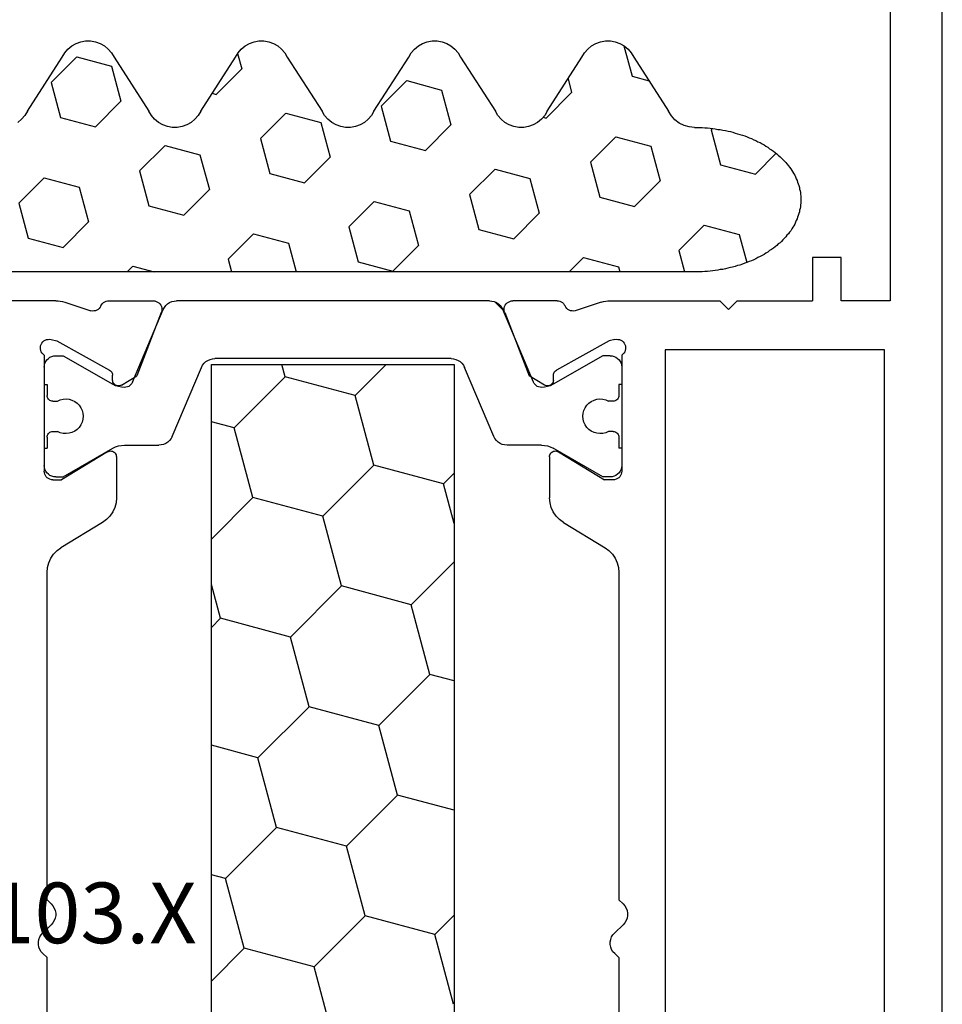
# Model space of a CAD drawing. Units: millimetres. Extents: x 0 to 9364, y -3081 to 980.
# Drawn here: x 8825 to 8857, y -2426 to -2392 of the extents above; entities that cross this region are included whole.
import ezdxf
from ezdxf.enums import TextEntityAlignment as Align

# ---------------------------------------------------------------- set-up
doc = ezdxf.new("R2010")
doc.units = ezdxf.units.MM
for name, color, linetype in [('CrossSectionsGums', 1, 'Continuous'), ('CrossSectionsProfils', 7, 'Continuous'), ('CrossSectionsTexts', 3, 'Continuous')]:
    doc.layers.add(name, color=color, linetype=linetype)
doc.styles.get("Standard").update_dxf_attribs({"font": 'complex.shx', "height": 60})

# ---------------------------------------------------------------- blocks, each defined once
blk = doc.blocks.new('12_37103_X_TEXT_4', base_point=(-84, -2476))
at = {"layer": 'CrossSectionsTexts'}
blk.add_text('12.37103.X', height=2.1, dxfattribs=at).set_placement((-117, -2424.25), align=Align.CENTER)
blk = doc.blocks.new('12_37103_X', base_point=(128.01, 1028.997))
at = {"layer": 'CrossSectionsProfils'}
for p, q in [((54.01, 1059.696), (54.01, 1073.997)), ((76.215, 1060.295), (76.126, 1060.279)), ((76.304, 1060.295), (76.215, 1060.295)), ((76.393, 1060.279), (76.304, 1060.295)), ((55.344, 1059.963), (55.343, 1059.911)), ((55.354, 1060.015), (55.344, 1059.963)), ((55.373, 1060.064), (55.354, 1060.015)), ((55.4, 1060.109), (55.373, 1060.064)), ((55.434, 1060.148), (55.4, 1060.109)), ((55.475, 1060.181), (55.434, 1060.148)), ((55.521, 1060.206), (55.475, 1060.181)), ((55.571, 1060.223), (55.521, 1060.206)), ((55.623, 1060.231), (55.571, 1060.223)), ((55.675, 1060.23), (55.623, 1060.231)), ((55.727, 1060.219), (55.675, 1060.23)), ((55.776, 1060.2), (55.727, 1060.219)), ((55.82, 1060.173), (55.776, 1060.2)), ((55.86, 1060.138), (55.82, 1060.173)), ((55.892, 1060.097), (55.86, 1060.138)), ((55.892, 1060.097), (59.91, 1060.097)), ((59.962, 1060.092), (59.91, 1060.097)), ((60.012, 1060.079), (59.962, 1060.092)), ((60.06, 1060.057), (60.012, 1060.079)), ((60.102, 1060.027), (60.06, 1060.057)), ((60.139, 1059.99), (60.102, 1060.027)), ((60.169, 1059.947), (60.139, 1059.99)), ((63.247, 1059.982), (63.082, 1059.939)), ((63.417, 1059.997), (63.247, 1059.982)), ((74.76, 1059.997), (63.417, 1059.997)), ((74.897, 1059.852), (74.76, 1059.997)), ((75.622, 1059.852), (75.897, 1060.142)), ((75.965, 1060.201), (75.897, 1060.142)), ((76.042, 1060.247), (75.965, 1060.201)), ((76.126, 1060.279), (76.042, 1060.247)), ((76.477, 1060.247), (76.393, 1060.279)), ((76.554, 1060.201), (76.477, 1060.247)), ((76.622, 1060.142), (76.554, 1060.201)), ((76.76, 1059.997), (76.622, 1060.142)), ((88.102, 1059.997), (76.76, 1059.997)), ((54.01, 1059.696), (54.013, 1059.618)), ((54.013, 1059.618), (54.022, 1059.539)), ((55.343, 1059.911), (55.351, 1059.859)), ((55.351, 1059.859), (55.399, 1059.665)), ((55.399, 1059.665), (56.412, 1057.835)), ((60.191, 1059.899), (60.169, 1059.947)), ((60.205, 1059.849), (60.191, 1059.899)), ((60.21, 1059.797), (60.205, 1059.849)), ((60.21, 1059.797), (60.21, 1059.497)), ((62.663, 1059.654), (62.562, 1059.517)), ((62.786, 1059.773), (62.663, 1059.654)), ((62.927, 1059.869), (62.786, 1059.773)), ((63.082, 1059.939), (62.927, 1059.869)), ((74.897, 1059.852), (74.965, 1059.793)), ((74.965, 1059.793), (75.042, 1059.747)), ((75.042, 1059.747), (75.126, 1059.715)), ((75.126, 1059.715), (75.215, 1059.699)), ((75.215, 1059.699), (75.304, 1059.699)), ((75.304, 1059.699), (75.393, 1059.715)), ((75.393, 1059.715), (75.477, 1059.747)), ((75.477, 1059.747), (75.554, 1059.793)), ((75.554, 1059.793), (75.622, 1059.852)), ((54.022, 1059.539), (54.037, 1059.462)), ((54.037, 1059.462), (54.059, 1059.386)), ((54.059, 1059.386), (54.355, 1058.478)), ((59.239, 1057.901), (60.21, 1059.497)), ((61.687, 1058.077), (62.562, 1059.517)), ((54.307, 1058.23), (54.334, 1058.274)), ((54.334, 1058.274), (54.352, 1058.323)), ((54.352, 1058.323), (54.362, 1058.374)), ((54.363, 1058.426), (54.355, 1058.478)), ((54.362, 1058.374), (54.363, 1058.426)), ((54.014, 1057.907), (54.01, 1057.858)), ((54.026, 1057.955), (54.014, 1057.907)), ((54.045, 1058), (54.026, 1057.955)), ((54.072, 1058.041), (54.045, 1058)), ((54.105, 1058.078), (54.072, 1058.041)), ((54.144, 1058.108), (54.105, 1058.078)), ((54.187, 1058.132), (54.144, 1058.108)), ((54.187, 1058.132), (54.232, 1058.157)), ((54.232, 1058.157), (54.273, 1058.19)), ((54.273, 1058.19), (54.307, 1058.23)), ((61.464, 1057.821), (61.586, 1057.94)), ((61.586, 1057.94), (61.687, 1058.077)), ((54.01, 1057.858), (54.01, 1056.323)), ((56.412, 1057.835), (56.432, 1057.806)), ((56.432, 1057.806), (56.456, 1057.781)), ((56.456, 1057.781), (56.484, 1057.761)), ((56.484, 1057.761), (56.515, 1057.746)), ((56.515, 1057.746), (56.549, 1057.736)), ((56.549, 1057.736), (56.583, 1057.732)), ((56.758, 1057.729), (56.583, 1057.732)), ((56.793, 1057.725), (56.758, 1057.729)), ((56.827, 1057.716), (56.793, 1057.725)), ((56.858, 1057.701), (56.827, 1057.716)), ((56.886, 1057.68), (56.858, 1057.701)), ((56.91, 1057.655), (56.886, 1057.68)), ((56.93, 1057.626), (56.91, 1057.655)), ((56.944, 1057.594), (56.93, 1057.626)), ((56.952, 1057.56), (56.944, 1057.594)), ((59.213, 1057.835), (59.21, 1057.8)), ((59.21, 1057.8), (59.212, 1057.765)), ((59.212, 1057.765), (59.221, 1057.731)), ((59.223, 1057.869), (59.213, 1057.835)), ((59.221, 1057.731), (59.235, 1057.699)), ((59.239, 1057.901), (59.223, 1057.869)), ((59.235, 1057.699), (59.255, 1057.67)), ((59.255, 1057.67), (59.28, 1057.645)), ((59.28, 1057.645), (59.309, 1057.624)), ((59.309, 1057.624), (59.34, 1057.609)), ((59.34, 1057.609), (59.374, 1057.6)), ((59.374, 1057.6), (59.41, 1057.597)), ((59.41, 1057.597), (60.833, 1057.597)), ((60.833, 1057.597), (61.002, 1057.611)), ((61.002, 1057.611), (61.167, 1057.655)), ((61.167, 1057.655), (61.323, 1057.725)), ((61.323, 1057.725), (61.464, 1057.821)), ((56.926, 1057.426), (56.605, 1056.892)), ((56.926, 1057.426), (56.942, 1057.457)), ((56.942, 1057.457), (56.951, 1057.491)), ((56.951, 1057.491), (56.955, 1057.526)), ((56.955, 1057.526), (56.952, 1057.56)), ((54.418, 1056.043), (56.605, 1056.892)), ((54.01, 1056.323), (54.014, 1056.27)), ((54.014, 1056.27), (54.028, 1056.219)), ((54.028, 1056.219), (54.051, 1056.171)), ((54.051, 1056.171), (54.081, 1056.128)), ((54.081, 1056.128), (54.119, 1056.091)), ((54.119, 1056.091), (54.163, 1056.061)), ((54.163, 1056.061), (54.211, 1056.04)), ((54.211, 1056.04), (54.262, 1056.027)), ((54.262, 1056.027), (54.315, 1056.023)), ((54.315, 1056.023), (54.367, 1056.028)), ((54.367, 1056.028), (54.418, 1056.043)), ((54.014, 1043.924), (54.01, 1043.871)), ((54.028, 1043.975), (54.014, 1043.924)), ((54.051, 1044.022), (54.028, 1043.975)), ((54.081, 1044.066), (54.051, 1044.022)), ((54.119, 1044.103), (54.081, 1044.066)), ((54.163, 1044.132), (54.119, 1044.103)), ((54.211, 1044.154), (54.163, 1044.132)), ((54.262, 1044.167), (54.211, 1044.154)), ((54.315, 1044.171), (54.262, 1044.167)), ((54.367, 1044.165), (54.315, 1044.171)), ((54.418, 1044.151), (54.367, 1044.165)), ((54.418, 1044.151), (56.605, 1043.302)), ((54.01, 1042.336), (54.01, 1043.871)), ((56.926, 1042.768), (56.605, 1043.302)), ((56.91, 1042.539), (56.93, 1042.568)), ((56.942, 1042.736), (56.926, 1042.768)), ((56.93, 1042.568), (56.944, 1042.6)), ((56.951, 1042.703), (56.942, 1042.736)), ((56.944, 1042.6), (56.952, 1042.633)), ((56.955, 1042.668), (56.951, 1042.703)), ((56.952, 1042.633), (56.955, 1042.668)), ((59.309, 1042.57), (59.28, 1042.549)), ((59.34, 1042.585), (59.309, 1042.57)), ((59.374, 1042.594), (59.34, 1042.585)), ((59.41, 1042.597), (59.374, 1042.594)), ((59.41, 1042.597), (60.833, 1042.597)), ((61.002, 1042.582), (60.833, 1042.597)), ((61.167, 1042.539), (61.002, 1042.582)), ((54.01, 1042.336), (54.014, 1042.287)), ((54.014, 1042.287), (54.026, 1042.239)), ((54.026, 1042.239), (54.045, 1042.194)), ((55.399, 1040.529), (56.412, 1042.358)), ((56.432, 1042.387), (56.412, 1042.358)), ((56.456, 1042.412), (56.432, 1042.387)), ((56.484, 1042.433), (56.456, 1042.412)), ((56.515, 1042.448), (56.484, 1042.433)), ((56.549, 1042.458), (56.515, 1042.448)), ((56.583, 1042.461), (56.549, 1042.458)), ((56.758, 1042.465), (56.583, 1042.461)), ((56.758, 1042.465), (56.793, 1042.468)), ((56.793, 1042.468), (56.827, 1042.478)), ((56.827, 1042.478), (56.858, 1042.493)), ((56.858, 1042.493), (56.886, 1042.514)), ((56.886, 1042.514), (56.91, 1042.539)), ((59.212, 1042.429), (59.21, 1042.393)), ((59.21, 1042.393), (59.213, 1042.358)), ((59.221, 1042.463), (59.212, 1042.429)), ((59.213, 1042.358), (59.223, 1042.325)), ((59.235, 1042.495), (59.221, 1042.463)), ((59.223, 1042.325), (59.239, 1042.293)), ((59.255, 1042.524), (59.235, 1042.495)), ((59.239, 1042.293), (60.21, 1040.697)), ((59.28, 1042.549), (59.255, 1042.524)), ((61.323, 1042.469), (61.167, 1042.539)), ((61.464, 1042.373), (61.323, 1042.469)), ((61.586, 1042.254), (61.464, 1042.373)), ((61.687, 1042.117), (61.586, 1042.254)), ((54.045, 1042.194), (54.072, 1042.153)), ((54.072, 1042.153), (54.105, 1042.116)), ((54.105, 1042.116), (54.144, 1042.086)), ((54.144, 1042.086), (54.187, 1042.062)), ((54.232, 1042.037), (54.187, 1042.062)), ((54.273, 1042.004), (54.232, 1042.037)), ((54.307, 1041.964), (54.273, 1042.004)), ((54.334, 1041.919), (54.307, 1041.964)), ((54.352, 1041.871), (54.334, 1041.919)), ((61.687, 1042.117), (62.562, 1040.677)), ((54.059, 1040.807), (54.355, 1041.716)), ((54.362, 1041.82), (54.352, 1041.871)), ((54.355, 1041.716), (54.363, 1041.767)), ((54.363, 1041.767), (54.362, 1041.82)), ((54.013, 1040.576), (54.01, 1040.497)), ((54.022, 1040.654), (54.013, 1040.576)), ((54.037, 1040.732), (54.022, 1040.654)), ((54.059, 1040.807), (54.037, 1040.732)), ((55.351, 1040.335), (55.399, 1040.529)), ((60.21, 1040.397), (60.21, 1040.697)), ((62.562, 1040.677), (62.663, 1040.54)), ((62.663, 1040.54), (62.786, 1040.421)), ((54.01, 1040.497), (54.01, 1036.697)), ((55.351, 1040.335), (55.343, 1040.283)), ((55.343, 1040.283), (55.344, 1040.23)), ((55.344, 1040.23), (55.354, 1040.179)), ((55.354, 1040.179), (55.373, 1040.13)), ((60.102, 1040.167), (60.139, 1040.204)), ((60.139, 1040.204), (60.169, 1040.247)), ((60.169, 1040.247), (60.191, 1040.294)), ((60.191, 1040.294), (60.205, 1040.345)), ((60.205, 1040.345), (60.21, 1040.397)), ((62.786, 1040.421), (62.927, 1040.325)), ((62.927, 1040.325), (63.082, 1040.255)), ((63.082, 1040.255), (63.247, 1040.211)), ((63.247, 1040.211), (63.417, 1040.197)), ((63.417, 1040.197), (74.76, 1040.197)), ((74.897, 1040.052), (74.76, 1040.197)), ((75.622, 1040.052), (75.897, 1040.342)), ((75.965, 1040.401), (75.897, 1040.342)), ((76.042, 1040.447), (75.965, 1040.401)), ((76.126, 1040.479), (76.042, 1040.447)), ((76.215, 1040.495), (76.126, 1040.479)), ((76.304, 1040.495), (76.215, 1040.495)), ((76.393, 1040.479), (76.304, 1040.495)), ((76.477, 1040.447), (76.393, 1040.479)), ((76.554, 1040.401), (76.477, 1040.447)), ((76.622, 1040.342), (76.554, 1040.401)), ((76.76, 1040.197), (76.622, 1040.342)), ((76.76, 1040.197), (88.102, 1040.197)), ((55.373, 1040.13), (55.4, 1040.085)), ((55.4, 1040.085), (55.434, 1040.046)), ((55.434, 1040.046), (55.475, 1040.013)), ((55.475, 1040.013), (55.521, 1039.988)), ((55.521, 1039.988), (55.571, 1039.971)), ((55.571, 1039.971), (55.623, 1039.963)), ((55.623, 1039.963), (55.675, 1039.964)), ((55.675, 1039.964), (55.727, 1039.974)), ((55.727, 1039.974), (55.776, 1039.994)), ((55.776, 1039.994), (55.82, 1040.021)), ((55.82, 1040.021), (55.86, 1040.056)), ((55.86, 1040.056), (55.892, 1040.097)), ((55.892, 1040.097), (59.91, 1040.097)), ((59.91, 1040.097), (59.962, 1040.101)), ((59.962, 1040.101), (60.012, 1040.115)), ((60.012, 1040.115), (60.06, 1040.137)), ((60.06, 1040.137), (60.102, 1040.167)), ((74.897, 1040.052), (74.965, 1039.993)), ((74.965, 1039.993), (75.042, 1039.947)), ((75.042, 1039.947), (75.126, 1039.915)), ((75.126, 1039.915), (75.215, 1039.899)), ((75.215, 1039.899), (75.304, 1039.899)), ((75.304, 1039.899), (75.393, 1039.915)), ((75.393, 1039.915), (75.477, 1039.947)), ((75.477, 1039.947), (75.554, 1039.993)), ((75.554, 1039.993), (75.622, 1040.052)), ((55.71, 1038.597), (95.81, 1038.597)), ((55.71, 1030.997), (55.71, 1038.597)), ((54.31, 1036.397), (54.01, 1036.697)), ((54.31, 1036.397), (54.01, 1036.097)), ((54.01, 1036.097), (54.01, 1033.497)), ((52.51, 1032.497), (52.51, 1033.497)), ((52.51, 1033.497), (54.01, 1033.497)), ((54.01, 1032.497), (52.51, 1032.497)), ((54.01, 1030.797), (54.01, 1032.497)), ((95.81, 1030.997), (55.71, 1030.997)), ((34.51, 1030.797), (54.01, 1030.797)), ((127.51, 1028.997), (25.01, 1028.997))]:
    blk.add_line(p, q, dxfattribs=at)
at = {"layer": 'CrossSectionsProfils', "color": 1}
for p, q in [((56.003, 1059.954), (55.963, 1059.897)), ((56.052, 1060.003), (56.003, 1059.954)), ((56.11, 1060.043), (56.052, 1060.003)), ((56.173, 1060.073), (56.11, 1060.043)), ((56.24, 1060.091), (56.173, 1060.073)), ((56.31, 1060.097), (56.24, 1060.091)), ((56.31, 1060.097), (56.91, 1060.097)), ((56.91, 1060.097), (56.91, 1059.997)), ((56.91, 1059.997), (57.285, 1059.997)), ((57.319, 1059.994), (57.285, 1059.997)), ((57.353, 1059.985), (57.319, 1059.994)), ((57.385, 1059.97), (57.353, 1059.985)), ((57.413, 1059.95), (57.385, 1059.97)), ((57.438, 1059.925), (57.413, 1059.95)), ((58.606, 1059.95), (58.581, 1059.925)), ((58.635, 1059.97), (58.606, 1059.95)), ((58.666, 1059.985), (58.635, 1059.97)), ((58.7, 1059.994), (58.666, 1059.985)), ((58.735, 1059.997), (58.7, 1059.994)), ((58.735, 1059.997), (59.11, 1059.997)), ((59.11, 1060.097), (59.11, 1059.997)), ((59.11, 1060.097), (59.71, 1060.097)), ((59.779, 1060.091), (59.71, 1060.097)), ((59.846, 1060.073), (59.779, 1060.091)), ((59.91, 1060.043), (59.846, 1060.073)), ((59.967, 1060.003), (59.91, 1060.043)), ((60.016, 1059.954), (59.967, 1060.003)), ((60.056, 1059.897), (60.016, 1059.954)), ((55.916, 1059.766), (55.91, 1059.697)), ((55.91, 1059.697), (55.91, 1059.436)), ((55.934, 1059.834), (55.916, 1059.766)), ((55.963, 1059.897), (55.934, 1059.834)), ((57.458, 1059.897), (57.438, 1059.925)), ((57.485, 1059.637), (57.442, 1059.543)), ((57.472, 1059.865), (57.458, 1059.897)), ((57.481, 1059.832), (57.472, 1059.865)), ((57.485, 1059.797), (57.481, 1059.832)), ((57.485, 1059.797), (57.485, 1059.637)), ((58.538, 1059.832), (58.535, 1059.797)), ((58.535, 1059.797), (58.535, 1059.637)), ((58.577, 1059.543), (58.535, 1059.637)), ((58.547, 1059.865), (58.538, 1059.832)), ((58.561, 1059.897), (58.547, 1059.865)), ((58.581, 1059.925), (58.561, 1059.897)), ((60.085, 1059.834), (60.056, 1059.897)), ((60.103, 1059.766), (60.085, 1059.834)), ((60.11, 1059.697), (60.103, 1059.766)), ((60.11, 1059.697), (60.11, 1059.436)), ((55.91, 1059.436), (56.902, 1057.716)), ((57.417, 1059.442), (57.41, 1059.339)), ((57.41, 1059.339), (57.42, 1059.236)), ((57.442, 1059.543), (57.417, 1059.442)), ((58.602, 1059.442), (58.577, 1059.543)), ((58.599, 1059.236), (58.609, 1059.339)), ((58.609, 1059.339), (58.602, 1059.442)), ((60.11, 1059.436), (59.117, 1057.716)), ((57.42, 1059.236), (57.448, 1059.136)), ((57.448, 1059.136), (57.493, 1059.042)), ((57.493, 1059.042), (57.553, 1058.958)), ((57.553, 1058.958), (57.627, 1058.885)), ((58.392, 1058.885), (58.466, 1058.958)), ((58.466, 1058.958), (58.526, 1059.042)), ((58.526, 1059.042), (58.571, 1059.136)), ((58.571, 1059.136), (58.599, 1059.236)), ((57.627, 1058.885), (57.712, 1058.826)), ((57.712, 1058.826), (57.806, 1058.782)), ((57.806, 1058.782), (57.906, 1058.756)), ((57.906, 1058.756), (58.01, 1058.747)), ((58.01, 1058.747), (58.113, 1058.756)), ((58.113, 1058.756), (58.213, 1058.782)), ((58.213, 1058.782), (58.307, 1058.826)), ((58.307, 1058.826), (58.392, 1058.885)), ((56.949, 1057.623), (56.902, 1057.716)), ((56.982, 1057.524), (56.949, 1057.623)), ((59.07, 1057.623), (59.037, 1057.524)), ((59.117, 1057.716), (59.07, 1057.623)), ((57.003, 1057.421), (56.982, 1057.524)), ((56.993, 1057.218), (57.005, 1057.267)), ((57.01, 1057.316), (57.003, 1057.421)), ((57.005, 1057.267), (57.01, 1057.316)), ((59.016, 1057.421), (59.01, 1057.316)), ((59.01, 1057.316), (59.01, 1056.125)), ((59.037, 1057.524), (59.016, 1057.421)), ((56.827, 1057.04), (54.314, 1055.974)), ((56.827, 1057.04), (56.871, 1057.064)), ((56.871, 1057.064), (56.911, 1057.094)), ((56.911, 1057.094), (56.945, 1057.131)), ((56.945, 1057.131), (56.973, 1057.172)), ((56.973, 1057.172), (56.993, 1057.218)), ((54.174, 1055.884), (54.117, 1055.823)), ((54.24, 1055.935), (54.174, 1055.884)), ((54.314, 1055.974), (54.24, 1055.935)), ((58.902, 1055.815), (58.948, 1055.885)), ((58.948, 1055.885), (58.982, 1055.961)), ((58.982, 1055.961), (59.003, 1056.042)), ((59.003, 1056.042), (59.01, 1056.125)), ((54.016, 1055.597), (54.01, 1055.514)), ((54.037, 1055.678), (54.016, 1055.597)), ((54.071, 1055.754), (54.037, 1055.678)), ((54.117, 1055.823), (54.071, 1055.754)), ((58.705, 1055.665), (56.314, 1054.65)), ((58.705, 1055.665), (58.779, 1055.704)), ((58.779, 1055.704), (58.845, 1055.754)), ((58.845, 1055.754), (58.902, 1055.815)), ((54.01, 1044.68), (54.01, 1055.514)), ((56.117, 1054.5), (56.071, 1054.43)), ((56.174, 1054.561), (56.117, 1054.5)), ((56.24, 1054.611), (56.174, 1054.561)), ((56.314, 1054.65), (56.24, 1054.611)), ((56.016, 1054.273), (56.01, 1054.19)), ((56.01, 1046.004), (56.01, 1054.19)), ((56.037, 1054.354), (56.016, 1054.273)), ((56.071, 1054.43), (56.037, 1054.354)), ((95.31, 1054.304), (56.21, 1054.304)), ((56.21, 1054.304), (56.21, 1045.904)), ((58.41, 1053.515), (58.199, 1054.304)), ((60.825, 1052.868), (62.261, 1054.304)), ((65.007, 1053.989), (63.832, 1054.304)), ((65.007, 1053.989), (65.322, 1054.304)), ((69.837, 1052.695), (69.406, 1054.304)), ((74.02, 1053.816), (73.889, 1054.304)), ((76.435, 1053.169), (77.57, 1054.304)), ((65.655, 1051.574), (65.007, 1053.989)), ((72.252, 1052.048), (74.02, 1053.816)), ((76.435, 1053.169), (74.02, 1053.816)), ((56.642, 1051.748), (58.41, 1053.515)), ((60.825, 1052.868), (58.41, 1053.515)), ((77.082, 1050.754), (76.435, 1053.169)), ((61.472, 1050.453), (60.825, 1052.868)), ((68.069, 1050.927), (69.837, 1052.695)), ((72.252, 1052.048), (69.837, 1052.695)), ((56.642, 1051.748), (56.21, 1051.864)), ((72.899, 1049.633), (72.252, 1052.048)), ((57.289, 1049.333), (56.642, 1051.748)), ((63.887, 1049.806), (65.655, 1051.574)), ((68.069, 1050.927), (65.655, 1051.574)), ((68.716, 1048.512), (68.069, 1050.927)), ((75.314, 1048.986), (77.082, 1050.754)), ((79.496, 1050.107), (77.082, 1050.754)), ((59.704, 1048.686), (61.472, 1050.453)), ((63.887, 1049.806), (61.472, 1050.453)), ((64.534, 1047.392), (63.887, 1049.806)), ((71.131, 1047.865), (72.899, 1049.633)), ((75.314, 1048.986), (72.899, 1049.633)), ((56.21, 1048.253), (57.289, 1049.333)), ((59.704, 1048.686), (57.289, 1049.333)), ((75.961, 1046.571), (75.314, 1048.986)), ((60.351, 1046.271), (59.704, 1048.686)), ((66.949, 1046.745), (68.716, 1048.512)), ((71.131, 1047.865), (68.716, 1048.512)), ((71.657, 1045.904), (71.131, 1047.865)), ((63.046, 1045.904), (64.534, 1047.392)), ((66.949, 1046.745), (64.534, 1047.392)), ((67.174, 1045.904), (66.949, 1046.745)), ((75.294, 1045.904), (75.961, 1046.571)), ((78.376, 1045.924), (75.961, 1046.571)), ((56.01, 1046.004), (56.016, 1045.921)), ((59.984, 1045.904), (60.351, 1046.271)), ((61.721, 1045.904), (60.351, 1046.271)), ((56.016, 1045.921), (56.037, 1045.84)), ((56.037, 1045.84), (56.071, 1045.764)), ((56.071, 1045.764), (56.117, 1045.694)), ((56.117, 1045.694), (56.174, 1045.633)), ((56.174, 1045.633), (56.24, 1045.583)), ((56.21, 1045.904), (95.31, 1045.904)), ((56.24, 1045.583), (56.314, 1045.544)), ((58.705, 1044.529), (56.314, 1045.544)), ((54.01, 1044.68), (54.016, 1044.597)), ((54.016, 1044.597), (54.037, 1044.516)), ((54.037, 1044.516), (54.071, 1044.44)), ((54.327, 1044.214), (54.044, 1044.498)), ((54.071, 1044.44), (54.117, 1044.37)), ((54.117, 1044.37), (54.174, 1044.309)), ((54.174, 1044.309), (54.24, 1044.259)), ((58.779, 1044.49), (58.705, 1044.529)), ((58.845, 1044.439), (58.779, 1044.49)), ((58.902, 1044.378), (58.845, 1044.439)), ((58.948, 1044.309), (58.902, 1044.378)), ((58.982, 1044.233), (58.948, 1044.309)), ((54.24, 1044.259), (54.314, 1044.22)), ((56.827, 1043.153), (54.314, 1044.22)), ((59.003, 1044.152), (58.982, 1044.233)), ((59.01, 1044.069), (59.003, 1044.152)), ((59.01, 1042.877), (59.01, 1044.069)), ((56.871, 1043.13), (56.827, 1043.153)), ((56.911, 1043.1), (56.871, 1043.13)), ((56.945, 1043.063), (56.911, 1043.1)), ((56.973, 1043.021), (56.945, 1043.063)), ((56.993, 1042.976), (56.973, 1043.021)), ((57.005, 1042.927), (56.993, 1042.976)), ((57.01, 1042.877), (57.005, 1042.927)), ((56.902, 1042.477), (56.949, 1042.571)), ((56.949, 1042.571), (56.982, 1042.67)), ((56.982, 1042.67), (57.003, 1042.773)), ((57.003, 1042.773), (57.01, 1042.877)), ((59.01, 1042.877), (59.016, 1042.773)), ((59.016, 1042.773), (59.037, 1042.67)), ((59.037, 1042.67), (59.07, 1042.571)), ((59.07, 1042.571), (59.117, 1042.477)), ((55.91, 1040.758), (56.902, 1042.477)), ((60.11, 1040.758), (59.117, 1042.477)), ((57.553, 1041.236), (57.493, 1041.152)), ((57.627, 1041.309), (57.553, 1041.236)), ((57.712, 1041.368), (57.627, 1041.309)), ((57.806, 1041.411), (57.712, 1041.368)), ((57.906, 1041.438), (57.806, 1041.411)), ((58.01, 1041.447), (57.906, 1041.438)), ((58.113, 1041.438), (58.01, 1041.447)), ((58.213, 1041.411), (58.113, 1041.438)), ((58.307, 1041.368), (58.213, 1041.411)), ((58.392, 1041.309), (58.307, 1041.368)), ((58.466, 1041.236), (58.392, 1041.309)), ((58.526, 1041.152), (58.466, 1041.236)), ((57.42, 1040.958), (57.41, 1040.855)), ((57.41, 1040.855), (57.417, 1040.752)), ((57.448, 1041.058), (57.42, 1040.958)), ((57.493, 1041.152), (57.448, 1041.058)), ((58.571, 1041.058), (58.526, 1041.152)), ((58.599, 1040.958), (58.571, 1041.058)), ((58.609, 1040.855), (58.599, 1040.958)), ((58.602, 1040.752), (58.609, 1040.855)), ((55.91, 1040.497), (55.91, 1040.758)), ((57.417, 1040.752), (57.442, 1040.651)), ((57.442, 1040.651), (57.485, 1040.556)), ((57.485, 1040.397), (57.485, 1040.556)), ((58.535, 1040.556), (58.577, 1040.651)), ((58.535, 1040.397), (58.535, 1040.556)), ((58.577, 1040.651), (58.602, 1040.752)), ((60.11, 1040.497), (60.11, 1040.758)), ((55.91, 1040.497), (55.916, 1040.427)), ((55.916, 1040.427), (55.934, 1040.36)), ((55.934, 1040.36), (55.963, 1040.297)), ((55.963, 1040.297), (56.003, 1040.24)), ((56.003, 1040.24), (56.052, 1040.19)), ((56.052, 1040.19), (56.11, 1040.15)), ((56.91, 1040.097), (56.91, 1040.197)), ((56.91, 1040.197), (57.285, 1040.197)), ((57.285, 1040.197), (57.319, 1040.2)), ((57.319, 1040.2), (57.353, 1040.209)), ((57.353, 1040.209), (57.385, 1040.224)), ((57.385, 1040.224), (57.413, 1040.244)), ((57.413, 1040.244), (57.438, 1040.268)), ((57.438, 1040.268), (57.458, 1040.297)), ((57.458, 1040.297), (57.472, 1040.328)), ((57.472, 1040.328), (57.481, 1040.362)), ((57.481, 1040.362), (57.485, 1040.397)), ((58.535, 1040.397), (58.538, 1040.362)), ((58.538, 1040.362), (58.547, 1040.328)), ((58.547, 1040.328), (58.561, 1040.297)), ((58.561, 1040.297), (58.581, 1040.268)), ((58.581, 1040.268), (58.606, 1040.244)), ((58.606, 1040.244), (58.635, 1040.224)), ((58.635, 1040.224), (58.666, 1040.209)), ((58.666, 1040.209), (58.7, 1040.2)), ((58.7, 1040.2), (58.735, 1040.197)), ((58.735, 1040.197), (59.11, 1040.197)), ((59.11, 1040.097), (59.11, 1040.197)), ((59.91, 1040.15), (59.967, 1040.19)), ((59.967, 1040.19), (60.016, 1040.24)), ((60.016, 1040.24), (60.056, 1040.297)), ((60.056, 1040.297), (60.085, 1040.36)), ((60.085, 1040.36), (60.103, 1040.427)), ((60.103, 1040.427), (60.11, 1040.497)), ((56.11, 1040.15), (56.173, 1040.121)), ((56.173, 1040.121), (56.24, 1040.103)), ((56.24, 1040.103), (56.31, 1040.097)), ((56.31, 1040.097), (56.91, 1040.097)), ((59.11, 1040.097), (59.71, 1040.097)), ((59.71, 1040.097), (59.779, 1040.103)), ((59.779, 1040.103), (59.846, 1040.121)), ((59.846, 1040.121), (59.91, 1040.15))]:
    blk.add_line(p, q, dxfattribs=at)
blk = doc.blocks.new('240_0808_0', base_point=(-6819.66, -755.27))
at = {"layer": 'CrossSectionsGums', "color": 252, "true_color": 0x848484}
for p, q in [((-6817.82, -755.4), (-6817.88, -755.43)), ((-6817.76, -755.38), (-6817.82, -755.4)), ((-6817.7, -755.36), (-6817.76, -755.38)), ((-6817.64, -755.34), (-6817.7, -755.36)), ((-6817.58, -755.32), (-6817.64, -755.34)), ((-6817.52, -755.31), (-6817.58, -755.32)), ((-6817.46, -755.29), (-6817.52, -755.31)), ((-6817.4, -755.28), (-6817.46, -755.29)), ((-6817.34, -755.28), (-6817.4, -755.28)), ((-6817.28, -755.27), (-6817.34, -755.28)), ((-6817.22, -755.27), (-6817.28, -755.27)), ((-6817.16, -755.27), (-6817.22, -755.27)), ((-6817.09, -755.27), (-6817.16, -755.27)), ((-6817.03, -755.27), (-6817.09, -755.27)), ((-6816.97, -755.28), (-6817.03, -755.27)), ((-6816.91, -755.28), (-6816.97, -755.28)), ((-6816.85, -755.29), (-6816.91, -755.28)), ((-6816.79, -755.31), (-6816.85, -755.29)), ((-6816.73, -755.32), (-6816.79, -755.31)), ((-6816.67, -755.34), (-6816.73, -755.32)), ((-6816.61, -755.36), (-6816.67, -755.34)), ((-6816.55, -755.38), (-6816.61, -755.36)), ((-6816.49, -755.4), (-6816.55, -755.38)), ((-6816.43, -755.43), (-6816.49, -755.4)), ((-6818.34, -755.7), (-6818.39, -755.75)), ((-6818.28, -755.66), (-6818.34, -755.7)), ((-6818.23, -755.62), (-6818.28, -755.66)), ((-6818.17, -755.58), (-6818.23, -755.62)), ((-6818.11, -755.55), (-6818.17, -755.58)), ((-6818.06, -755.51), (-6818.11, -755.55)), ((-6818, -755.48), (-6818.06, -755.51)), ((-6817.94, -755.45), (-6818, -755.48)), ((-6817.88, -755.43), (-6817.94, -755.45)), ((-6816.37, -755.45), (-6816.43, -755.43)), ((-6816.31, -755.48), (-6816.37, -755.45)), ((-6816.26, -755.51), (-6816.31, -755.48)), ((-6816.2, -755.55), (-6816.26, -755.51)), ((-6816.14, -755.58), (-6816.2, -755.55)), ((-6816.09, -755.62), (-6816.14, -755.58)), ((-6816.03, -755.66), (-6816.09, -755.62)), ((-6815.98, -755.7), (-6816.03, -755.66)), ((-6815.92, -755.75), (-6815.98, -755.7)), ((-6818.69, -756.05), (-6818.74, -756.1)), ((-6818.65, -755.99), (-6818.69, -756.05)), ((-6818.6, -755.94), (-6818.65, -755.99)), ((-6818.55, -755.89), (-6818.6, -755.94)), ((-6818.49, -755.84), (-6818.55, -755.89)), ((-6818.44, -755.79), (-6818.49, -755.84)), ((-6818.39, -755.75), (-6818.44, -755.79)), ((-6815.87, -755.79), (-6815.92, -755.75)), ((-6815.82, -755.84), (-6815.87, -755.79)), ((-6815.77, -755.89), (-6815.82, -755.84)), ((-6815.72, -755.94), (-6815.77, -755.89)), ((-6815.67, -755.99), (-6815.72, -755.94)), ((-6815.62, -756.05), (-6815.67, -755.99)), ((-6815.57, -756.1), (-6815.62, -756.05)), ((-6818.97, -756.41), (-6819.01, -756.48)), ((-6818.92, -756.35), (-6818.97, -756.41)), ((-6818.88, -756.28), (-6818.92, -756.35)), ((-6818.84, -756.22), (-6818.88, -756.28)), ((-6818.79, -756.16), (-6818.84, -756.22)), ((-6818.74, -756.1), (-6818.79, -756.16)), ((-6816.269, -756.844), (-6815.55, -756.124)), ((-6815.52, -756.16), (-6815.57, -756.1)), ((-6815.48, -756.22), (-6815.52, -756.16)), ((-6815.43, -756.28), (-6815.48, -756.22)), ((-6815.39, -756.35), (-6815.43, -756.28)), ((-6815.34, -756.41), (-6815.39, -756.35)), ((-6815.3, -756.48), (-6815.34, -756.41)), ((-6819.16, -756.76), (-6819.2, -756.83)), ((-6819.13, -756.68), (-6819.16, -756.76)), ((-6819.09, -756.61), (-6819.13, -756.68)), ((-6819.05, -756.54), (-6819.09, -756.61)), ((-6819.01, -756.48), (-6819.05, -756.54)), ((-6815.26, -756.54), (-6815.3, -756.48)), ((-6815.22, -756.61), (-6815.26, -756.54)), ((-6815.18, -756.68), (-6815.22, -756.61)), ((-6815.15, -756.76), (-6815.18, -756.68)), ((-6815.11, -756.83), (-6815.15, -756.76)), ((-6819.3, -757.06), (-6819.33, -757.14)), ((-6819.27, -756.98), (-6819.3, -757.06)), ((-6819.24, -756.9), (-6819.27, -756.98)), ((-6819.2, -756.83), (-6819.24, -756.9)), ((-6815.946, -758.052), (-6816.269, -756.844)), ((-6815.08, -756.9), (-6815.11, -756.83)), ((-6815.04, -756.98), (-6815.08, -756.9)), ((-6815.01, -757.06), (-6815.04, -756.98)), ((-6814.98, -757.13), (-6815.01, -757.06)), ((-6819.42, -757.38), (-6819.44, -757.46)), ((-6819.39, -757.29), (-6819.42, -757.38)), ((-6819.36, -757.21), (-6819.39, -757.29)), ((-6819.33, -757.14), (-6819.36, -757.21)), ((-6818.361, -757.405), (-6819.332, -757.144)), ((-6818.037, -758.612), (-6818.361, -757.405)), ((-6814.95, -757.21), (-6814.98, -757.13)), ((-6814.92, -757.29), (-6814.95, -757.21)), ((-6814.9, -757.38), (-6814.92, -757.29)), ((-6814.87, -757.46), (-6814.9, -757.38)), ((-6819.51, -757.71), (-6819.53, -757.8)), ((-6819.49, -757.63), (-6819.51, -757.71)), ((-6819.47, -757.54), (-6819.49, -757.63)), ((-6819.44, -757.46), (-6819.47, -757.54)), ((-6814.85, -757.54), (-6814.87, -757.46)), ((-6814.82, -757.62), (-6814.85, -757.54)), ((-6814.8, -757.71), (-6814.82, -757.62)), ((-6814.78, -757.79), (-6814.8, -757.71)), ((-6819.58, -758.06), (-6819.6, -758.14)), ((-6819.57, -757.97), (-6819.58, -758.06)), ((-6819.55, -757.88), (-6819.57, -757.97)), ((-6819.53, -757.8), (-6819.55, -757.88)), ((-6814.739, -758.375), (-6815.946, -758.052)), ((-6814.76, -757.88), (-6814.78, -757.79)), ((-6814.75, -757.97), (-6814.76, -757.88)), ((-6814.73, -758.06), (-6814.75, -757.97)), ((-6814.72, -758.14), (-6814.73, -758.06)), ((-6819.63, -758.41), (-6819.64, -758.5)), ((-6819.62, -758.32), (-6819.63, -758.41)), ((-6819.61, -758.23), (-6819.62, -758.32)), ((-6819.6, -758.14), (-6819.61, -758.23)), ((-6814.739, -758.375), (-6814.689, -758.326)), ((-6814.7, -758.23), (-6814.72, -758.14)), ((-6814.69, -758.32), (-6814.7, -758.23)), ((-6814.68, -758.41), (-6814.69, -758.32)), ((-6814.67, -758.5), (-6814.68, -758.41)), ((-6819.65, -758.77), (-6819.66, -758.86)), ((-6819.64, -758.59), (-6819.65, -758.68)), ((-6819.65, -758.68), (-6819.65, -758.77)), ((-6819.64, -758.5), (-6819.64, -758.59)), ((-6818.921, -759.496), (-6818.037, -758.612)), ((-6814.67, -758.59), (-6814.67, -758.5)), ((-6814.66, -758.68), (-6814.67, -758.59)), ((-6814.66, -758.77), (-6814.66, -758.68)), ((-6814.66, -758.86), (-6814.66, -758.77)), ((-6819.66, -758.86), (-6819.66, -758.95)), ((-6819.656, -758.95), (-6819.656, -788.957)), ((-6814.66, -758.95), (-6814.66, -758.86)), ((-6814.656, -758.95), (-6814.638, -759.135)), ((-6814.638, -759.135), (-6814.587, -759.313)), ((-6818.921, -759.496), (-6819.656, -759.299)), ((-6814.587, -759.313), (-6814.504, -759.479)), ((-6814.504, -759.479), (-6814.391, -759.627)), ((-6814.391, -759.627), (-6814.254, -759.751)), ((-6814.254, -759.751), (-6814.095, -759.847)), ((-6817.39, -761.027), (-6816.506, -760.143)), ((-6815.299, -760.466), (-6816.506, -760.143)), ((-6812.217, -761.051), (-6814.095, -759.847)), ((-6814.975, -761.674), (-6815.299, -760.466)), ((-6812.884, -761.113), (-6813.043, -760.522)), ((-6817.067, -762.234), (-6817.39, -761.027)), ((-6811.823, -761.398), (-6812.884, -761.113)), ((-6812.07, -761.139), (-6812.217, -761.051)), ((-6811.94, -761.251), (-6812.07, -761.139)), ((-6811.831, -761.384), (-6811.94, -761.251)), ((-6811.747, -761.533), (-6811.831, -761.384)), ((-6811.689, -761.694), (-6811.747, -761.533)), ((-6819.481, -761.587), (-6819.656, -761.54)), ((-6819.158, -762.795), (-6819.481, -761.587)), ((-6815.859, -762.558), (-6814.975, -761.674)), ((-6811.66, -761.863), (-6811.689, -761.694)), ((-6811.66, -762.035), (-6811.66, -761.863)), ((-6811.747, -762.365), (-6811.689, -762.204)), ((-6811.689, -762.204), (-6811.66, -762.035)), ((-6815.859, -762.558), (-6817.067, -762.234)), ((-6811.94, -762.647), (-6811.831, -762.514)), ((-6811.831, -762.514), (-6811.747, -762.365)), ((-6819.656, -763.292), (-6819.158, -762.795)), ((-6814.095, -764.051), (-6812.217, -762.847)), ((-6812.217, -762.847), (-6812.07, -762.759)), ((-6812.07, -762.759), (-6811.94, -762.647)), ((-6814.328, -764.089), (-6813.444, -763.205)), ((-6812.972, -763.331), (-6813.444, -763.205)), ((-6814.372, -764.251), (-6814.481, -764.384)), ((-6814.242, -764.139), (-6814.372, -764.251)), ((-6814.301, -764.19), (-6814.328, -764.089)), ((-6814.095, -764.051), (-6814.242, -764.139)), ((-6818.511, -765.209), (-6817.627, -764.325)), ((-6816.42, -764.649), (-6817.627, -764.325)), ((-6814.565, -764.533), (-6814.623, -764.694)), ((-6814.481, -764.384), (-6814.565, -764.533)), ((-6816.096, -765.856), (-6816.42, -764.649)), ((-6814.623, -764.694), (-6814.652, -764.863)), ((-6814.652, -764.863), (-6814.652, -765.035)), ((-6818.187, -766.417), (-6818.511, -765.209)), ((-6814.652, -765.035), (-6814.623, -765.204)), ((-6814.623, -765.204), (-6814.565, -765.365)), ((-6814.565, -765.365), (-6814.481, -765.514)), ((-6814.481, -765.514), (-6814.372, -765.647)), ((-6816.98, -766.74), (-6816.096, -765.856)), ((-6814.372, -765.647), (-6814.242, -765.759)), ((-6814.242, -765.759), (-6814.095, -765.847)), ((-6812.217, -767.051), (-6814.095, -765.847)), ((-6816.98, -766.74), (-6818.187, -766.417)), ((-6812.07, -767.139), (-6812.217, -767.051)), ((-6811.94, -767.251), (-6812.07, -767.139)), ((-6811.831, -767.384), (-6811.94, -767.251)), ((-6815.449, -768.271), (-6814.565, -767.387)), ((-6813.358, -767.711), (-6814.565, -767.387)), ((-6811.747, -767.533), (-6811.831, -767.384)), ((-6811.689, -767.694), (-6811.747, -767.533)), ((-6813.034, -768.918), (-6813.358, -767.711)), ((-6811.66, -767.863), (-6811.689, -767.694)), ((-6811.66, -768.035), (-6811.66, -767.863)), ((-6815.125, -769.479), (-6815.449, -768.271)), ((-6811.747, -768.365), (-6811.689, -768.204)), ((-6811.689, -768.204), (-6811.66, -768.035)), ((-6819.632, -769.392), (-6818.748, -768.508)), ((-6817.54, -768.832), (-6818.748, -768.508)), ((-6812.07, -768.759), (-6811.94, -768.647)), ((-6811.94, -768.647), (-6811.831, -768.514)), ((-6811.831, -768.514), (-6811.747, -768.365)), ((-6817.217, -770.039), (-6817.54, -768.832)), ((-6814.095, -770.051), (-6812.217, -768.847)), ((-6813.918, -769.802), (-6813.034, -768.918)), ((-6812.217, -768.847), (-6812.07, -768.759)), ((-6819.308, -770.599), (-6819.632, -769.392)), ((-6813.918, -769.802), (-6815.125, -769.479)), ((-6818.101, -770.923), (-6817.217, -770.039)), ((-6814.095, -770.051), (-6814.242, -770.139)), ((-6814.481, -770.384), (-6814.565, -770.533)), ((-6814.372, -770.251), (-6814.481, -770.384)), ((-6814.242, -770.139), (-6814.372, -770.251)), ((-6818.101, -770.923), (-6819.308, -770.599)), ((-6814.623, -770.694), (-6814.652, -770.863)), ((-6814.565, -770.533), (-6814.623, -770.694)), ((-6814.652, -770.863), (-6814.652, -771.035)), ((-6814.652, -771.035), (-6814.623, -771.204)), ((-6814.623, -771.204), (-6814.565, -771.365)), ((-6814.565, -771.365), (-6814.481, -771.514)), ((-6816.57, -772.454), (-6815.686, -771.57)), ((-6814.478, -771.893), (-6815.686, -771.57)), ((-6814.481, -771.514), (-6814.372, -771.647)), ((-6814.372, -771.647), (-6814.242, -771.759)), ((-6814.242, -771.759), (-6814.095, -771.847)), ((-6814.155, -773.101), (-6814.478, -771.893)), ((-6812.217, -773.051), (-6814.095, -771.847)), ((-6818.661, -773.014), (-6819.656, -772.748)), ((-6816.246, -773.661), (-6816.57, -772.454)), ((-6818.338, -774.222), (-6818.661, -773.014)), ((-6815.039, -773.985), (-6814.155, -773.101)), ((-6812.07, -773.139), (-6812.217, -773.051)), ((-6811.94, -773.251), (-6812.07, -773.139)), ((-6811.831, -773.384), (-6811.94, -773.251)), ((-6811.747, -773.533), (-6811.831, -773.384)), ((-6815.039, -773.985), (-6816.246, -773.661)), ((-6811.689, -773.694), (-6811.747, -773.533)), ((-6811.66, -773.863), (-6811.689, -773.694)), ((-6811.689, -774.204), (-6811.66, -774.035)), ((-6811.66, -774.035), (-6811.66, -773.863)), ((-6819.221, -775.105), (-6818.338, -774.222)), ((-6811.831, -774.514), (-6811.747, -774.365)), ((-6811.747, -774.365), (-6811.689, -774.204)), ((-6813.508, -775.516), (-6812.624, -774.632)), ((-6812.094, -774.774), (-6812.624, -774.632)), ((-6812.217, -774.847), (-6812.07, -774.759)), ((-6812.07, -774.759), (-6811.94, -774.647)), ((-6811.94, -774.647), (-6811.831, -774.514)), ((-6819.221, -775.105), (-6819.656, -774.989)), ((-6814.095, -776.051), (-6812.217, -774.847)), ((-6813.472, -775.651), (-6813.508, -775.516)), ((-6817.69, -776.636), (-6816.807, -775.752)), ((-6815.599, -776.076), (-6816.807, -775.752)), ((-6815.276, -777.283), (-6815.599, -776.076)), ((-6814.242, -776.139), (-6814.372, -776.251)), ((-6814.095, -776.051), (-6814.242, -776.139)), ((-6814.565, -776.533), (-6814.623, -776.694)), ((-6814.481, -776.384), (-6814.565, -776.533)), ((-6814.372, -776.251), (-6814.481, -776.384)), ((-6817.367, -777.844), (-6817.69, -776.636)), ((-6814.623, -776.694), (-6814.652, -776.863)), ((-6814.652, -776.863), (-6814.652, -777.035)), ((-6814.652, -777.035), (-6814.623, -777.204)), ((-6814.623, -777.204), (-6814.565, -777.365)), ((-6816.16, -778.167), (-6815.276, -777.283)), ((-6814.565, -777.365), (-6814.481, -777.514)), ((-6814.481, -777.514), (-6814.372, -777.647)), ((-6819.458, -778.404), (-6819.656, -777.666)), ((-6816.16, -778.167), (-6817.367, -777.844)), ((-6814.372, -777.647), (-6814.242, -777.759)), ((-6814.242, -777.759), (-6814.095, -777.847)), ((-6812.217, -779.051), (-6814.095, -777.847)), ((-6819.656, -778.602), (-6819.458, -778.404)), ((-6814.629, -779.698), (-6813.745, -778.814)), ((-6812.537, -779.138), (-6813.745, -778.814)), ((-6812.214, -780.345), (-6812.537, -779.138)), ((-6812.07, -779.139), (-6812.217, -779.051)), ((-6811.94, -779.251), (-6812.07, -779.139)), ((-6811.831, -779.384), (-6811.94, -779.251)), ((-6811.747, -779.533), (-6811.831, -779.384)), ((-6811.689, -779.694), (-6811.747, -779.533)), ((-6818.811, -780.819), (-6817.927, -779.935)), ((-6816.72, -780.259), (-6817.927, -779.935)), ((-6814.305, -780.906), (-6814.629, -779.698)), ((-6811.66, -779.863), (-6811.689, -779.694)), ((-6811.66, -780.035), (-6811.66, -779.863)), ((-6816.396, -781.466), (-6816.72, -780.259)), ((-6811.747, -780.365), (-6811.689, -780.204)), ((-6811.689, -780.204), (-6811.66, -780.035)), ((-6813.098, -781.229), (-6812.214, -780.345)), ((-6811.94, -780.647), (-6811.831, -780.514)), ((-6811.831, -780.514), (-6811.747, -780.365)), ((-6818.488, -782.026), (-6818.811, -780.819)), ((-6813.098, -781.229), (-6814.305, -780.906)), ((-6814.095, -782.051), (-6812.217, -780.847)), ((-6812.217, -780.847), (-6812.07, -780.759)), ((-6812.07, -780.759), (-6811.94, -780.647)), ((-6817.28, -782.35), (-6816.396, -781.466)), ((-6817.28, -782.35), (-6818.488, -782.026)), ((-6814.372, -782.251), (-6814.481, -782.384)), ((-6814.242, -782.139), (-6814.372, -782.251)), ((-6814.095, -782.051), (-6814.242, -782.139))]:
    blk.add_line(p, q, dxfattribs=at)
blk = doc.blocks.new('CS_10VERT2', base_point=(0, -520))
at = {"layer": 'CrossSectionsGums', "yscale": -1, "rotation": 90}
blk.add_blockref('240_0808_0', (-88.9, -2401), dxfattribs=at)
at = {"layer": 'CrossSectionsProfils', "yscale": -1, "rotation": 270}
blk.add_blockref('12_37103_X', (-84, -2476), dxfattribs=at)
at = {"layer": 'CrossSectionsTexts'}
blk.add_blockref('12_37103_X_TEXT_4', (-84, -2476), dxfattribs=at)

msp = doc.modelspace()

# ---------------------------------------------------------------- block references
msp.add_blockref('CS_10VERT2', (8941, -520))
at = {"layer": 'CrossSectionsGums', "yscale": -1, "rotation": 90}
msp.add_blockref('240_0808_0', (8852.1, -2401), dxfattribs=at)
at = {"layer": 'CrossSectionsProfils', "yscale": -1, "rotation": 270}
msp.add_blockref('12_37103_X', (8857, -2476), dxfattribs=at)
at = {"layer": 'CrossSectionsTexts'}
msp.add_blockref('12_37103_X_TEXT_4', (8857, -2476), dxfattribs=at)

doc.saveas('drawing.dxf')
